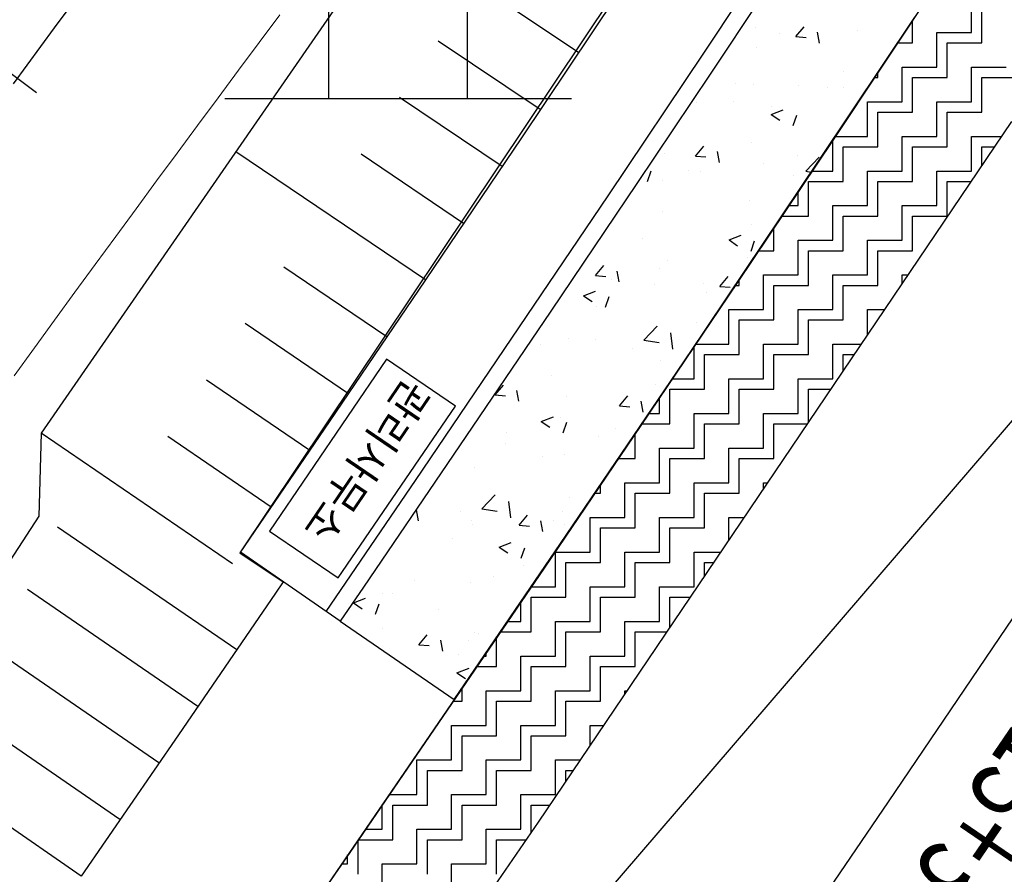
# Model space of a CAD drawing. Units: millimetres. Extents: x 197464 to 204533, y 496755 to 502633.
# Drawn here: x 197928 to 197957, y 498441 to 498466 of the extents above; entities that cross this region are included whole.
import ezdxf

# ---------------------------------------------------------------- set-up
doc = ezdxf.new("R2010")
doc.units = ezdxf.units.MM
doc.linetypes.add('CONTIN', pattern=[0])
doc.layers.add('3112', color=7, linetype='Continuous', true_color=0xffffff)
doc.layers.add('5211', color=7, linetype='Continuous', true_color=0xffffff)
doc.layers.add('적성-전곡-노선도', color=7, linetype='Continuous')
doc.styles.add('QQ', font='DotumChe.ttf')
doc.styles.add('RP2', font='ROMANS.shx', dxfattribs={"width": 0.91, "height": 4, "bigfont": 'ghs.shx'})

msp = doc.modelspace()

# ---------------------------------------------------------------- linework, layer by layer
at = {"layer": '3112', "color": 8}
msp.add_lwpolyline([(197921.060377, 498412.388936), (197966.210142, 498464.965728), (197998.079198, 498503.699018), (198024.949196, 498537.434468), (198072.864903, 498606.116529), (198112.485161, 498677.163648), (198131.519796, 498708.048747), (198145.633035, 498731.564967), (198155.991223, 498745.900372), (198169.494842, 498761.200735), (198188.613559, 498780.008479), (198227.104674, 498808.990853), (198258.692806, 498832.901698), (198267.882681, 498838.990891), (198295.890568, 498855.178905), (198311.598975, 498862.118057), (198316.116347, 498864.067266), (198322.954075, 498867.072726), (198327.445082, 498869.124228)], dxfattribs=at)
at = {"layer": '5211', "color": 0}
for points in [[(197937.159464, 498463.388825), (197937.159464, 498470.888825)], [(197941.159464, 498463.388825), (197941.159464, 498468.388825)], [(197934.159464, 498463.388825), (197944.159464, 498463.388825)]]:
    msp.add_lwpolyline(points, dxfattribs=at)
at = {"layer": '적성-전곡-노선도'}
for p, q in [((197956.609096, 498483.216913), (197934.592354, 498450.276116)), ((197959.329541, 498473.694395), (197953.58093, 498465.016716)), ((197959.329541, 498473.694395), (197953.58093, 498465.016716)), ((197951.87437, 498469.673378), (197948.15566, 498464.092571)), ((197951.87437, 498469.673378), (197948.15566, 498464.092571)), ((197950.715432, 498468.830605), (197947.964308, 498464.705025)), ((197950.715432, 498468.830605), (197947.964308, 498464.705025)), ((197930.421839, 498467.037309), (197929.231911, 498465.429805)), ((197945.470444, 498466.372555), (197942.713179, 498462.260083)), ((197945.470444, 498466.372555), (197942.713179, 498462.260083)), ((197954.46247, 498466.33867), (197951.705104, 498462.20373)), ((197954.46247, 498466.33867), (197951.705104, 498462.20373)), ((197955.7, 498465.3), (197955.7, 498466.3)), ((197955.7, 498465.3), (197955.7, 498466.3)), ((197956, 498465), (197956, 498466)), ((197956, 498465), (197956, 498466)), ((197951.300968, 498461.61189), (197954.065517, 498465.7434)), ((197951.300968, 498461.61189), (197954.065517, 498465.7434)), ((197954, 498465), (197954, 498465.649312)), ((197954, 498465), (197954, 498465.649312)), ((197929.231911, 498465.429805), (197928.045076, 498463.820016)), ((197949.481521, 498465.449956), (197949.481521, 498465.449956)), ((197949.481521, 498465.449956), (197949.481521, 498465.449956)), ((197950.633407, 498465.177794), (197950.874452, 498465.465061)), ((197950.633407, 498465.177794), (197950.874452, 498465.465061)), ((197952.412695, 498465.368434), (197952.412695, 498465.368434)), ((197952.412695, 498465.368434), (197952.412695, 498465.368434)), ((197950.153258, 498465.270746), (197950.153258, 498465.270746)), ((197950.153258, 498465.270746), (197950.153258, 498465.270746)), ((197950.633605, 498465.177815), (197950.932464, 498465.151669)), ((197950.633605, 498465.177815), (197950.932464, 498465.151669)), ((197951.319388, 498464.994487), (197951.261576, 498465.3079)), ((197951.319388, 498464.994487), (197951.261576, 498465.3079)), ((197954.7, 498465.3), (197955.7, 498465.3)), ((197954.7, 498464.3), (197954.7, 498465.3)), ((197954.7, 498465.3), (197955.7, 498465.3)), ((197954.7, 498464.3), (197954.7, 498465.3)), ((197953.58093, 498465.016716), (197948.278022, 498457.097516)), ((197953.58093, 498465.016716), (197948.278022, 498457.097516)), ((197949.496764, 498464.867909), (197949.496764, 498464.867909)), ((197949.496764, 498464.867909), (197949.496764, 498464.867909)), ((197953.569737, 498465), (197954, 498465)), ((197953.569737, 498465), (197954, 498465)), ((197955, 498465), (197956, 498465)), ((197955, 498464), (197955, 498465)), ((197955, 498465), (197956, 498465)), ((197955, 498464), (197955, 498465)), ((197947.964308, 498464.705025), (197945.202867, 498460.586324)), ((197947.964308, 498464.705025), (197945.202867, 498460.586324)), ((197928.723429, 498463.560791), (197927.595933, 498464.390702)), ((197953.7, 498464.3), (197954.7, 498464.3)), ((197953.7, 498463.3), (197953.7, 498464.3)), ((197953.7, 498464.3), (197954.7, 498464.3)), ((197953.7, 498463.3), (197953.7, 498464.3)), ((197955.7, 498464.3), (197956.7, 498464.3)), ((197955.7, 498463.3), (197955.7, 498464.3)), ((197955.7, 498464.3), (197956.7, 498464.3)), ((197955.7, 498463.3), (197955.7, 498464.3)), ((197948.15566, 498464.092571), (197946.044316, 498460.943493)), ((197948.15566, 498464.092571), (197946.044316, 498460.943493)), ((197952.017656, 498464.160368), (197952.017656, 498464.160368)), ((197952.017656, 498464.160368), (197952.017656, 498464.160368)), ((197952.90011, 498464), (197953, 498464)), ((197952.90011, 498464), (197953, 498464)), ((197953, 498464), (197953, 498464.149172)), ((197953, 498464), (197953, 498464.149172)), ((197954, 498464), (197955, 498464)), ((197954, 498463), (197954, 498464)), ((197954, 498464), (197955, 498464)), ((197954, 498463), (197954, 498464)), ((197956, 498464), (197957, 498464)), ((197956, 498463), (197956, 498464)), ((197956, 498464), (197957, 498464)), ((197956, 498463), (197956, 498464)), ((197948.885687, 498463.82394), (197948.885687, 498463.82394)), ((197948.885687, 498463.82394), (197948.885687, 498463.82394)), ((197949.420722, 498463.785486), (197949.420722, 498463.785486)), ((197949.420722, 498463.785486), (197949.420722, 498463.785486)), ((197950.69484, 498463.770075), (197950.69484, 498463.770075)), ((197950.69484, 498463.770075), (197950.69484, 498463.770075)), ((197951.554799, 498463.711166), (197951.554799, 498463.711166)), ((197951.554799, 498463.711166), (197951.554799, 498463.711166)), ((197951.995662, 498463.714413), (197951.995662, 498463.714413)), ((197951.995662, 498463.714413), (197951.995662, 498463.714413)), ((197947.778909, 498463.26955), (197947.778909, 498463.26955)), ((197947.778909, 498463.26955), (197947.778909, 498463.26955)), ((197948.83791, 498463.298687), (197948.83791, 498463.298687)), ((197948.83791, 498463.298687), (197948.83791, 498463.298687)), ((197949.939927, 498463.152316), (197949.939927, 498463.152316)), ((197949.939927, 498463.152316), (197949.939927, 498463.152316)), ((197952.7, 498463.3), (197953.7, 498463.3)), ((197952.7, 498462.3), (197952.7, 498463.3)), ((197952.7, 498463.3), (197953.7, 498463.3)), ((197952.7, 498462.3), (197952.7, 498463.3)), ((197954.7, 498463.3), (197955.7, 498463.3)), ((197954.7, 498462.3), (197954.7, 498463.3)), ((197954.7, 498463.3), (197955.7, 498463.3)), ((197954.7, 498462.3), (197954.7, 498463.3)), ((197949.920607, 498462.935232), (197950.2707, 498463.06962)), ((197949.920607, 498462.935232), (197950.2707, 498463.06962)), ((197949.920749, 498462.935091), (197950.16946, 498462.767333)), ((197949.920749, 498462.935091), (197950.16946, 498462.767333)), ((197950.557839, 498462.61164), (197950.659221, 498462.913785)), ((197950.557839, 498462.61164), (197950.659221, 498462.913785)), ((197953, 498463), (197954, 498463)), ((197953, 498462), (197953, 498463)), ((197953, 498463), (197954, 498463)), ((197953, 498462), (197953, 498463)), ((197955, 498463), (197956, 498463)), ((197955, 498462), (197955, 498463)), ((197955, 498463), (197956, 498463)), ((197955, 498462), (197955, 498463)), ((197943.21154, 498442.507917), (197956.864226, 498462.730574)), ((197943.21154, 498442.507917), (197956.864226, 498462.730574)), ((197942.713179, 498462.260083), (197939.945652, 498458.154522)), ((197942.713179, 498462.260083), (197939.945652, 498458.154522)), ((197951.761745, 498462.3), (197952.7, 498462.3)), ((197951.761745, 498462.3), (197952.7, 498462.3)), ((197953.7, 498462.3), (197954.7, 498462.3)), ((197953.7, 498461.3), (197953.7, 498462.3)), ((197953.7, 498462.3), (197954.7, 498462.3)), ((197953.7, 498461.3), (197953.7, 498462.3)), ((197955.7, 498462.3), (197956.573537, 498462.3)), ((197955.7, 498461.3), (197955.7, 498462.3)), ((197955.7, 498462.3), (197956.573537, 498462.3)), ((197955.7, 498461.3), (197955.7, 498462.3)), ((197947.740863, 498461.730594), (197947.981908, 498462.017861)), ((197947.740863, 498461.730594), (197947.981908, 498462.017861)), ((197951.705104, 498462.20373), (197948.937399, 498458.075685)), ((197951.705104, 498462.20373), (197948.937399, 498458.075685)), ((197949.359922, 498462.121017), (197949.359922, 498462.121017)), ((197949.359922, 498462.121017), (197949.359922, 498462.121017)), ((197951.7, 498461.3), (197951.7, 498462.207792)), ((197951.7, 498461.3), (197951.7, 498462.207792)), ((197952, 498462), (197953, 498462)), ((197952, 498461), (197952, 498462)), ((197952, 498462), (197953, 498462)), ((197952, 498461), (197952, 498462)), ((197954, 498462), (197955, 498462)), ((197954, 498461), (197954, 498462)), ((197954, 498462), (197955, 498462)), ((197954, 498461), (197954, 498462)), ((197956, 498462), (197956.371002, 498462)), ((197956, 498461.450464), (197956, 498462)), ((197956, 498462), (197956.371002, 498462)), ((197956, 498461.450464), (197956, 498462)), ((197946.83439, 498461.800924), (197946.83439, 498461.800924)), ((197946.83439, 498461.800924), (197946.83439, 498461.800924)), ((197947.741061, 498461.730615), (197948.03992, 498461.704469)), ((197947.741061, 498461.730615), (197948.03992, 498461.704469)), ((197948.426841, 498461.547289), (197948.369029, 498461.860702)), ((197948.426841, 498461.547289), (197948.369029, 498461.860702)), ((197950.680314, 498461.742354), (197950.680314, 498461.742354)), ((197950.680314, 498461.742354), (197950.680314, 498461.742354)), ((197950.916933, 498461.290778), (197951.306375, 498461.696661)), ((197950.916933, 498461.290778), (197951.306375, 498461.696661)), ((197947.540391, 498456.003257), (197951.300968, 498461.61189)), ((197947.540391, 498456.003257), (197951.300968, 498461.61189)), ((197949.688457, 498461.519772), (197949.688457, 498461.519772)), ((197949.688457, 498461.519772), (197949.688457, 498461.519772)), ((197946.356726, 498460.998987), (197946.458108, 498461.301133)), ((197946.356726, 498460.998987), (197946.458108, 498461.301133)), ((197947.522562, 498461.326629), (197947.522562, 498461.326629)), ((197947.522562, 498461.326629), (197947.522562, 498461.326629)), ((197947.890929, 498461.282396), (197947.890929, 498461.282396)), ((197947.890929, 498461.282396), (197947.890929, 498461.282396)), ((197950.560041, 498461.169622), (197950.560041, 498461.169622)), ((197950.560041, 498461.169622), (197950.560041, 498461.169622)), ((197950.9169, 498461.290812), (197951.069788, 498461.267101)), ((197950.9169, 498461.290812), (197951.069788, 498461.267101)), ((197951.092118, 498461.3), (197951.7, 498461.3)), ((197951.092118, 498461.3), (197951.7, 498461.3)), ((197952.7, 498461.3), (197953.7, 498461.3)), ((197952.7, 498460.3), (197952.7, 498461.3)), ((197952.7, 498461.3), (197953.7, 498461.3)), ((197952.7, 498460.3), (197952.7, 498461.3)), ((197954.7, 498461.3), (197955.7, 498461.3)), ((197954.7, 498460.3), (197954.7, 498461.3)), ((197954.7, 498461.3), (197955.7, 498461.3)), ((197954.7, 498460.3), (197954.7, 498461.3)), ((197946.044316, 498460.943493), (197943.563123, 498457.259277)), ((197946.044316, 498460.943493), (197943.563123, 498457.259277)), ((197946.772526, 498461.019247), (197946.772526, 498461.019247)), ((197946.772526, 498461.019247), (197946.772526, 498461.019247)), ((197951, 498461), (197952, 498461)), ((197951, 498460), (197951, 498461)), ((197951, 498461), (197952, 498461)), ((197951, 498460), (197951, 498461)), ((197953, 498461), (197954, 498461)), ((197953, 498460), (197953, 498461)), ((197953, 498461), (197954, 498461)), ((197953, 498460), (197953, 498461)), ((197955, 498461), (197955.695883, 498461)), ((197955, 498460), (197955, 498461)), ((197955, 498461), (197955.695883, 498461)), ((197955, 498460), (197955, 498461)), ((197945.202867, 498460.586324), (197942.431147, 498456.474543)), ((197945.202867, 498460.586324), (197942.431147, 498456.474543)), ((197950.7, 498460.3), (197950.7, 498460.714423)), ((197950.7, 498460.3), (197950.7, 498460.714423)), ((197949.299123, 498460.456548), (197949.299123, 498460.456548)), ((197949.299123, 498460.456548), (197949.299123, 498460.456548)), ((197950.422491, 498460.3), (197950.7, 498460.3)), ((197950.422491, 498460.3), (197950.7, 498460.3)), ((197951.7, 498460.3), (197952.7, 498460.3)), ((197951.7, 498459.3), (197951.7, 498460.3)), ((197951.7, 498460.3), (197952.7, 498460.3)), ((197951.7, 498459.3), (197951.7, 498460.3)), ((197953.7, 498460.3), (197954.7, 498460.3)), ((197953.7, 498459.3), (197953.7, 498460.3)), ((197953.7, 498460.3), (197954.7, 498460.3)), ((197953.7, 498459.3), (197953.7, 498460.3)), ((197946.77359, 498460.136455), (197946.77359, 498460.136455)), ((197946.77359, 498460.136455), (197946.77359, 498460.136455)), ((197950.221603, 498460), (197951, 498460)), ((197950.221603, 498460), (197951, 498460)), ((197952, 498460), (197953, 498460)), ((197952, 498459), (197952, 498460)), ((197952, 498460), (197953, 498460)), ((197952, 498459), (197952, 498460)), ((197954, 498460), (197955, 498460)), ((197954, 498459), (197954, 498460)), ((197954, 498460), (197955, 498460)), ((197954, 498459), (197954, 498460)), ((197949.364967, 498459.770296), (197949.364967, 498459.770296)), ((197949.364967, 498459.770296), (197949.364967, 498459.770296)), ((197948.70403, 498459.309482), (197949.054123, 498459.44387)), ((197948.70403, 498459.309482), (197949.054123, 498459.44387)), ((197950, 498459), (197950, 498459.669064)), ((197950, 498459), (197950, 498459.669064)), ((197946.207215, 498459.35457), (197946.207215, 498459.35457)), ((197946.207215, 498459.35457), (197946.207215, 498459.35457)), ((197948.704172, 498459.30934), (197948.952884, 498459.141583)), ((197948.704172, 498459.30934), (197948.952884, 498459.141583)), ((197949.34126, 498458.98589), (197949.442641, 498459.288036)), ((197949.34126, 498458.98589), (197949.442641, 498459.288036)), ((197950.7, 498459.3), (197951.7, 498459.3)), ((197950.7, 498458.3), (197950.7, 498459.3)), ((197950.7, 498459.3), (197951.7, 498459.3)), ((197950.7, 498458.3), (197950.7, 498459.3)), ((197952.7, 498459.3), (197953.7, 498459.3)), ((197952.7, 498458.3), (197952.7, 498459.3)), ((197952.7, 498459.3), (197953.7, 498459.3)), ((197952.7, 498458.3), (197952.7, 498459.3)), ((197949.551977, 498459), (197950, 498459)), ((197949.551977, 498459), (197950, 498459)), ((197951, 498459), (197952, 498459)), ((197951, 498458), (197951, 498459)), ((197951, 498459), (197952, 498459)), ((197951, 498458), (197951, 498459)), ((197953, 498459), (197954, 498459)), ((197953, 498458), (197953, 498459)), ((197953, 498459), (197954, 498459)), ((197953, 498458), (197953, 498459)), ((197944.848318, 498458.283394), (197945.089364, 498458.570661)), ((197944.848318, 498458.283394), (197945.089364, 498458.570661)), ((197946.917255, 498458.727419), (197946.917255, 498458.727419)), ((197946.917255, 498458.727419), (197946.917255, 498458.727419)), ((197949.238324, 498458.792079), (197949.238324, 498458.792079)), ((197949.238324, 498458.792079), (197949.238324, 498458.792079)), ((197944.848517, 498458.283415), (197945.147375, 498458.257269)), ((197944.848517, 498458.283415), (197945.147375, 498458.257269)), ((197945.534295, 498458.100091), (197945.476482, 498458.413505)), ((197945.534295, 498458.100091), (197945.476482, 498458.413505)), ((197946.712791, 498458.471986), (197946.712791, 498458.471986)), ((197946.712791, 498458.471986), (197946.712791, 498458.471986)), ((197948.434619, 498457.969633), (197948.675665, 498458.2569)), ((197948.434619, 498457.969633), (197948.675665, 498458.2569)), ((197949.7, 498458.3), (197950.7, 498458.3)), ((197949.7, 498457.3), (197949.7, 498458.3)), ((197949.7, 498458.3), (197950.7, 498458.3)), ((197949.7, 498457.3), (197949.7, 498458.3)), ((197951.7, 498458.3), (197952.7, 498458.3)), ((197951.7, 498457.3), (197951.7, 498458.3)), ((197951.7, 498458.3), (197952.7, 498458.3)), ((197951.7, 498457.3), (197951.7, 498458.3)), ((197953.7, 498458.3), (197953.873064, 498458.3)), ((197953.7, 498458.043654), (197953.7, 498458.3)), ((197953.7, 498458.3), (197953.873064, 498458.3)), ((197953.7, 498458.043654), (197953.7, 498458.3)), ((197939.945652, 498458.154522), (197937.16787, 498454.055907)), ((197939.945652, 498458.154522), (197937.16787, 498454.055907)), ((197944.145607, 498458.119933), (197944.145607, 498458.119933)), ((197944.145607, 498458.119933), (197944.145607, 498458.119933)), ((197945.302382, 498458.168569), (197945.302382, 498458.168569)), ((197945.302382, 498458.168569), (197945.302382, 498458.168569)), ((197948.937399, 498458.075685), (197946.15939, 498453.954575)), ((197948.937399, 498458.075685), (197946.15939, 498453.954575)), ((197946.56609, 498458.035928), (197946.56609, 498458.035928)), ((197946.56609, 498458.035928), (197946.56609, 498458.035928)), ((197947.971494, 498458.055795), (197947.971494, 498458.055795)), ((197947.971494, 498458.055795), (197947.971494, 498458.055795)), ((197948.88235, 498458), (197949, 498458)), ((197948.88235, 498458), (197949, 498458)), ((197949, 498458), (197949, 498458.175695)), ((197949, 498458), (197949, 498458.175695)), ((197950, 498458), (197951, 498458)), ((197950, 498457), (197950, 498458)), ((197950, 498458), (197951, 498458)), ((197950, 498457), (197950, 498458)), ((197952, 498458), (197953, 498458)), ((197952, 498457), (197952, 498458)), ((197952, 498458), (197953, 498458)), ((197952, 498457), (197952, 498458)), ((197944.502919, 498457.696826), (197944.853011, 498457.831214)), ((197944.502919, 498457.696826), (197944.853011, 498457.831214)), ((197944.50306, 498457.696685), (197944.751772, 498457.528927)), ((197944.50306, 498457.696685), (197944.751772, 498457.528927)), ((197948.049619, 498457.798237), (197948.049619, 498457.798237)), ((197948.049619, 498457.798237), (197948.049619, 498457.798237)), ((197948.434818, 498457.969655), (197948.733676, 498457.943508)), ((197948.434818, 498457.969655), (197948.733676, 498457.943508)), ((197945.140147, 498457.373238), (197945.241528, 498457.675384)), ((197945.140147, 498457.373238), (197945.241528, 498457.675384)), ((197943.563123, 498457.259277), (197940.746946, 498453.098286)), ((197943.563123, 498457.259277), (197940.746946, 498453.098286)), ((197944.891867, 498457.382511), (197944.891867, 498457.382511)), ((197944.891867, 498457.382511), (197944.891867, 498457.382511)), ((197948.7, 498457.3), (197949.7, 498457.3)), ((197948.7, 498456.3), (197948.7, 498457.3)), ((197948.7, 498457.3), (197949.7, 498457.3)), ((197948.7, 498456.3), (197948.7, 498457.3)), ((197950.7, 498457.3), (197951.7, 498457.3)), ((197950.7, 498456.3), (197950.7, 498457.3)), ((197950.7, 498457.3), (197951.7, 498457.3)), ((197950.7, 498456.3), (197950.7, 498457.3)), ((197952.7, 498457.3), (197953.197946, 498457.3)), ((197952.7, 498456.562432), (197952.7, 498457.3)), ((197952.7, 498457.3), (197953.197946, 498457.3)), ((197952.7, 498456.562432), (197952.7, 498457.3)), ((197948.278022, 498457.097516), (197942.536179, 498448.615139)), ((197948.278022, 498457.097516), (197942.536179, 498448.615139)), ((197947.764165, 498456.938094), (197947.764165, 498456.938094)), ((197947.764165, 498456.938094), (197947.764165, 498456.938094)), ((197949, 498457), (197950, 498457)), ((197949, 498456), (197949, 498457)), ((197949, 498457), (197950, 498457)), ((197949, 498456), (197949, 498457)), ((197951, 498457), (197952, 498457)), ((197951, 498456), (197951, 498457)), ((197951, 498457), (197952, 498457)), ((197951, 498456), (197951, 498457)), ((197946.243623, 498456.420185), (197946.633066, 498456.826068)), ((197946.243623, 498456.420185), (197946.633066, 498456.826068)), ((197946.651992, 498456.807516), (197946.651992, 498456.807516)), ((197946.651992, 498456.807516), (197946.651992, 498456.807516)), ((197947.081892, 498456.158545), (197947.026651, 498456.633394)), ((197947.081892, 498456.158545), (197947.026651, 498456.633394)), ((197942.431147, 498456.474543), (197939.649156, 498452.369719)), ((197942.431147, 498456.474543), (197939.649156, 498452.369719)), ((197943.253385, 498456.298649), (197943.253385, 498456.298649)), ((197943.253385, 498456.298649), (197943.253385, 498456.298649)), ((197944.084808, 498456.455463), (197944.084808, 498456.455463)), ((197944.084808, 498456.455463), (197944.084808, 498456.455463)), ((197944.848234, 498456.437569), (197944.848234, 498456.437569)), ((197944.848234, 498456.437569), (197944.848234, 498456.437569)), ((197946.243591, 498456.420219), (197946.688274, 498456.351253)), ((197946.243591, 498456.420219), (197946.688274, 498456.351253)), ((197947.738172, 498456.3), (197948.7, 498456.3)), ((197947.738172, 498456.3), (197948.7, 498456.3)), ((197949.7, 498456.3), (197950.7, 498456.3)), ((197949.7, 498455.3), (197949.7, 498456.3)), ((197949.7, 498456.3), (197950.7, 498456.3)), ((197949.7, 498455.3), (197949.7, 498456.3)), ((197951.7, 498456.3), (197952.522827, 498456.3)), ((197951.7, 498455.3), (197951.7, 498456.3)), ((197951.7, 498456.3), (197952.522827, 498456.3)), ((197951.7, 498455.3), (197951.7, 498456.3)), ((197943.845656, 498450.549618), (197947.540391, 498456.003257)), ((197943.845656, 498450.549618), (197947.540391, 498456.003257)), ((197945.922497, 498456.185875), (197945.922497, 498456.185875)), ((197945.922497, 498456.185875), (197945.922497, 498456.185875)), ((197947.7, 498455.3), (197947.7, 498456.243608)), ((197947.7, 498455.3), (197947.7, 498456.243608)), ((197948, 498456), (197949, 498456)), ((197948, 498455), (197948, 498456)), ((197948, 498456), (197949, 498456)), ((197948, 498455), (197948, 498456)), ((197950, 498456), (197951, 498456)), ((197950, 498455), (197950, 498456)), ((197950, 498456), (197951, 498456)), ((197950, 498455), (197950, 498456)), ((197952, 498456), (197952.320292, 498456)), ((197952, 498455.525576), (197952, 498456)), ((197952, 498456), (197952.320292, 498456)), ((197952, 498455.525576), (197952, 498456)), ((197938.82437, 498455.865401), (197935.445795, 498450.907051)), ((197938.82437, 498455.865401), (197935.445795, 498450.907051)), ((197940.80771, 498454.513971), (197938.82437, 498455.865401)), ((197940.80771, 498454.513971), (197938.82437, 498455.865401)), ((197946.734271, 498455.826179), (197946.734271, 498455.826179)), ((197946.734271, 498455.826179), (197946.734271, 498455.826179)), ((197943.576519, 498455.410453), (197943.576519, 498455.410453)), ((197943.576519, 498455.410453), (197943.576519, 498455.410453)), ((197946.591193, 498455.143047), (197946.591193, 498455.143047)), ((197946.591193, 498455.143047), (197946.591193, 498455.143047)), ((197947.061258, 498455.3), (197947.7, 498455.3)), ((197947.061258, 498455.3), (197947.7, 498455.3)), ((197948.7, 498455.3), (197949.7, 498455.3)), ((197948.7, 498454.3), (197948.7, 498455.3)), ((197948.7, 498455.3), (197949.7, 498455.3)), ((197948.7, 498454.3), (197948.7, 498455.3)), ((197950.7, 498455.3), (197951.7, 498455.3)), ((197950.7, 498454.3), (197950.7, 498455.3)), ((197950.7, 498455.3), (197951.7, 498455.3)), ((197950.7, 498454.3), (197950.7, 498455.3)), ((197941.955774, 498454.836194), (197942.19682, 498455.123461)), ((197941.955774, 498454.836194), (197942.19682, 498455.123461)), ((197942.641748, 498454.652893), (197942.583935, 498454.966307)), ((197942.641748, 498454.652893), (197942.583935, 498454.966307)), ((197947, 498455), (197948, 498455)), ((197947, 498454), (197947, 498455)), ((197947, 498455), (197948, 498455)), ((197947, 498454), (197947, 498455)), ((197949, 498455), (197950, 498455)), ((197949, 498454), (197949, 498455)), ((197949, 498455), (197950, 498455)), ((197949, 498454), (197949, 498455)), ((197951, 498455), (197951.645174, 498455)), ((197951, 498454.044355), (197951, 498455)), ((197951, 498455), (197951.645174, 498455)), ((197951, 498454.044355), (197951, 498455)), ((197941.955973, 498454.836215), (197942.254831, 498454.810069)), ((197941.955973, 498454.836215), (197942.254831, 498454.810069)), ((197944.024009, 498454.790994), (197944.024009, 498454.790994)), ((197944.024009, 498454.790994), (197944.024009, 498454.790994)), ((197945.542075, 498454.522433), (197945.783121, 498454.8097)), ((197945.542075, 498454.522433), (197945.783121, 498454.8097)), ((197946.228048, 498454.33913), (197946.170235, 498454.652543)), ((197946.228048, 498454.33913), (197946.170235, 498454.652543)), ((197946.7, 498454.3), (197946.7, 498454.766317)), ((197946.7, 498454.3), (197946.7, 498454.766317)), ((197937.429135, 498449.555621), (197940.80771, 498454.513971)), ((197937.429135, 498449.555621), (197940.80771, 498454.513971)), ((197945.542274, 498454.522455), (197945.841132, 498454.496308)), ((197945.542274, 498454.522455), (197945.841132, 498454.496308)), ((197946.384344, 498454.3), (197946.7, 498454.3)), ((197946.384344, 498454.3), (197946.7, 498454.3)), ((197947.7, 498454.3), (197948.7, 498454.3)), ((197947.7, 498453.3), (197947.7, 498454.3)), ((197947.7, 498454.3), (197948.7, 498454.3)), ((197947.7, 498453.3), (197947.7, 498454.3)), ((197949.7, 498454.3), (197950.7, 498454.3)), ((197949.7, 498453.3), (197949.7, 498454.3)), ((197949.7, 498454.3), (197950.7, 498454.3)), ((197949.7, 498453.3), (197949.7, 498454.3)), ((197937.16787, 498454.055907), (197934.592354, 498450.276116)), ((197937.16787, 498454.055907), (197934.592354, 498450.276116)), ((197943.286342, 498454.071076), (197943.636435, 498454.205464)), ((197943.286342, 498454.071076), (197943.636435, 498454.205464)), ((197943.286484, 498454.070934), (197943.535195, 498453.903177)), ((197943.286484, 498454.070934), (197943.535195, 498453.903177)), ((197943.841852, 498454.187265), (197943.841852, 498454.187265)), ((197943.841852, 498454.187265), (197943.841852, 498454.187265)), ((197943.923567, 498453.747489), (197944.024949, 498454.049634)), ((197943.923567, 498453.747489), (197944.024949, 498454.049634)), ((197946.181269, 498454), (197947, 498454)), ((197946.181269, 498454), (197947, 498454)), ((197948, 498454), (197949, 498454)), ((197948, 498453), (197948, 498454)), ((197948, 498454), (197949, 498454)), ((197948, 498453), (197948, 498454)), ((197950, 498454), (197950.970055, 498454)), ((197950, 498453), (197950, 498454)), ((197950, 498454), (197950.970055, 498454)), ((197950, 498453), (197950, 498454)), ((197928.861826, 498453.734257), (197928.79403, 498451.333824)), ((197942.279711, 498453.743673), (197942.279711, 498453.743673)), ((197942.279711, 498453.743673), (197942.279711, 498453.743673)), ((197946.15939, 498453.954575), (197943.371085, 498449.840435)), ((197946.15939, 498453.954575), (197943.371085, 498449.840435)), ((197945.418924, 498453.85412), (197945.418924, 498453.85412)), ((197945.418924, 498453.85412), (197945.418924, 498453.85412)), ((197946, 498453), (197946, 498453.732212)), ((197946, 498453), (197946, 498453.732212)), ((197942.261172, 498453.438394), (197942.261172, 498453.438394)), ((197942.261172, 498453.438394), (197942.261172, 498453.438394)), ((197944.948823, 498453.630898), (197944.948823, 498453.630898)), ((197944.948823, 498453.630898), (197944.948823, 498453.630898)), ((197946.7, 498453.3), (197947.7, 498453.3)), ((197946.7, 498452.3), (197946.7, 498453.3)), ((197946.7, 498453.3), (197947.7, 498453.3)), ((197946.7, 498452.3), (197946.7, 498453.3)), ((197948.7, 498453.3), (197949.7, 498453.3)), ((197948.7, 498452.3), (197948.7, 498453.3)), ((197948.7, 498453.3), (197949.7, 498453.3)), ((197948.7, 498452.3), (197948.7, 498453.3)), ((197940.746946, 498453.098286), (197938.15624, 498449.290788)), ((197940.746946, 498453.098286), (197938.15624, 498449.290788)), ((197943.33395, 498453.072048), (197943.33395, 498453.072048)), ((197943.33395, 498453.072048), (197943.33395, 498453.072048)), ((197943.96321, 498453.126525), (197943.96321, 498453.126525)), ((197943.96321, 498453.126525), (197943.96321, 498453.126525)), ((197945.504355, 498453), (197946, 498453)), ((197945.504355, 498453), (197946, 498453)), ((197947, 498453), (197948, 498453)), ((197947, 498452), (197947, 498453)), ((197947, 498453), (197948, 498453)), ((197947, 498452), (197947, 498453)), ((197949, 498453), (197950, 498453)), ((197949, 498452), (197949, 498453)), ((197949, 498453), (197950, 498453)), ((197949, 498452), (197949, 498453)), ((197941.366275, 498452.751643), (197941.366275, 498452.751643)), ((197941.366275, 498452.751643), (197941.366275, 498452.751643)), ((197939.649156, 498452.369719), (197937.071529, 498448.586829)), ((197939.649156, 498452.369719), (197937.071529, 498448.586829)), ((197945.7, 498452.3), (197946.7, 498452.3)), ((197945.7, 498451.3), (197945.7, 498452.3)), ((197945.7, 498452.3), (197946.7, 498452.3)), ((197945.7, 498451.3), (197945.7, 498452.3)), ((197947.7, 498452.3), (197948.7, 498452.3)), ((197947.7, 498451.3), (197947.7, 498452.3)), ((197947.7, 498452.3), (197948.7, 498452.3)), ((197947.7, 498451.3), (197947.7, 498452.3)), ((197949.7, 498452.3), (197949.822354, 498452.3)), ((197949.7, 498452.118766), (197949.7, 498452.3)), ((197949.7, 498452.3), (197949.822354, 498452.3)), ((197949.7, 498452.118766), (197949.7, 498452.3)), ((197945, 498452), (197945, 498452.254921)), ((197945, 498452), (197945, 498452.254921)), ((197941.570314, 498451.549592), (197941.959756, 498451.955475)), ((197941.570314, 498451.549592), (197941.959756, 498451.955475)), ((197942.408579, 498451.287956), (197942.353338, 498451.762805)), ((197942.408579, 498451.287956), (197942.353338, 498451.762805)), ((197944.103576, 498451.882062), (197944.103576, 498451.882062)), ((197944.103576, 498451.882062), (197944.103576, 498451.882062)), ((197944.82744, 498452), (197945, 498452)), ((197944.82744, 498452), (197945, 498452)), ((197946, 498452), (197947, 498452)), ((197946, 498451), (197946, 498452)), ((197946, 498452), (197947, 498452)), ((197946, 498451), (197946, 498452)), ((197948, 498452), (197949, 498452)), ((197948, 498451), (197948, 498452)), ((197948, 498452), (197949, 498452)), ((197948, 498451), (197948, 498452)), ((197939.749201, 498451.205696), (197939.691388, 498451.519109)), ((197939.749201, 498451.205696), (197939.691388, 498451.519109)), ((197940.945824, 498451.466336), (197940.945824, 498451.466336)), ((197940.945824, 498451.466336), (197940.945824, 498451.466336)), ((197941.570281, 498451.549626), (197942.014965, 498451.48066)), ((197941.570281, 498451.549626), (197942.014965, 498451.48066)), ((197943.90241, 498451.462056), (197943.90241, 498451.462056)), ((197943.90241, 498451.462056), (197943.90241, 498451.462056)), ((197928.79403, 498451.333824), (197918.985751, 498436.36401)), ((197941.284953, 498451.202128), (197941.284953, 498451.202128)), ((197941.284953, 498451.202128), (197941.284953, 498451.202128)), ((197942.649531, 498451.075233), (197942.890576, 498451.3625)), ((197942.649531, 498451.075233), (197942.890576, 498451.3625)), ((197943.335501, 498450.891932), (197943.277689, 498451.205346)), ((197943.335501, 498450.891932), (197943.277689, 498451.205346)), ((197943.635415, 498451.203946), (197943.635415, 498451.203946)), ((197943.635415, 498451.203946), (197943.635415, 498451.203946)), ((197944.7, 498451.3), (197945.7, 498451.3)), ((197944.7, 498450.3), (197944.7, 498451.3)), ((197944.7, 498451.3), (197945.7, 498451.3)), ((197944.7, 498450.3), (197944.7, 498451.3)), ((197946.7, 498451.3), (197947.7, 498451.3)), ((197946.7, 498450.3), (197946.7, 498451.3)), ((197946.7, 498451.3), (197947.7, 498451.3)), ((197946.7, 498450.3), (197946.7, 498451.3)), ((197948.7, 498451.3), (197949.147236, 498451.3)), ((197948.7, 498450.637544), (197948.7, 498451.3)), ((197948.7, 498451.3), (197949.147236, 498451.3)), ((197948.7, 498450.637544), (197948.7, 498451.3)), ((197935.445795, 498450.907051), (197937.429135, 498449.555621)), ((197935.445795, 498450.907051), (197937.429135, 498449.555621)), ((197941.305476, 498451.087174), (197941.305476, 498451.087174)), ((197941.305476, 498451.087174), (197941.305476, 498451.087174)), ((197942.649729, 498451.075255), (197942.948588, 498451.049108)), ((197942.649729, 498451.075255), (197942.948588, 498451.049108)), ((197943.954065, 498451.089354), (197943.954065, 498451.089354)), ((197943.954065, 498451.089354), (197943.954065, 498451.089354)), ((197945, 498451), (197946, 498451)), ((197945, 498450), (197945, 498451)), ((197945, 498451), (197946, 498451)), ((197945, 498450), (197945, 498451)), ((197947, 498451), (197948, 498451)), ((197947, 498450), (197947, 498451)), ((197947, 498451), (197948, 498451)), ((197947, 498450), (197947, 498451)), ((197940.719484, 498450.703421), (197940.719484, 498450.703421)), ((197940.719484, 498450.703421), (197940.719484, 498450.703421)), ((197940.774722, 498446.045408), (197943.845656, 498450.549618)), ((197940.774722, 498446.045408), (197943.845656, 498450.549618)), ((197942.069765, 498450.445326), (197942.419858, 498450.579714)), ((197942.069765, 498450.445326), (197942.419858, 498450.579714)), ((197942.069907, 498450.445184), (197942.318618, 498450.277426)), ((197942.069907, 498450.445184), (197942.318618, 498450.277426)), ((197942.706988, 498450.121739), (197942.808369, 498450.423885)), ((197942.706988, 498450.121739), (197942.808369, 498450.423885)), ((197934.592354, 498450.276116), (197935.83849, 498449.441082)), ((197937.482543, 498448.302078), (197934.60545, 498450.295335)), ((197937.482543, 498448.302078), (197934.60545, 498450.295335)), ((197943.7, 498450.3), (197944.7, 498450.3)), ((197943.7, 498449.3), (197943.7, 498450.3)), ((197943.7, 498450.3), (197944.7, 498450.3)), ((197943.7, 498449.3), (197943.7, 498450.3)), ((197945.7, 498450.3), (197946.7, 498450.3)), ((197945.7, 498449.3), (197945.7, 498450.3)), ((197945.7, 498450.3), (197946.7, 498450.3)), ((197945.7, 498449.3), (197945.7, 498450.3)), ((197947.7, 498450.3), (197948.472118, 498450.3)), ((197947.7, 498449.3), (197947.7, 498450.3)), ((197947.7, 498450.3), (197948.472118, 498450.3)), ((197947.7, 498449.3), (197947.7, 498450.3)), ((197943.371085, 498449.840435), (197940.572499, 498445.733269)), ((197943.371085, 498449.840435), (197940.572499, 498445.733269)), ((197942.788228, 498449.910003), (197942.788228, 498449.910003)), ((197942.788228, 498449.910003), (197942.788228, 498449.910003)), ((197944, 498450), (197945, 498450)), ((197944, 498449), (197944, 498450)), ((197944, 498450), (197945, 498450)), ((197944, 498449), (197944, 498450)), ((197946, 498450), (197947, 498450)), ((197946, 498449), (197946, 498450)), ((197946, 498450), (197947, 498450)), ((197946, 498449), (197946, 498450)), ((197948, 498450), (197948.269582, 498450)), ((197948, 498449.600689), (197948, 498450)), ((197948, 498450), (197948.269582, 498450)), ((197948, 498449.600689), (197948, 498450)), ((197939.630476, 498449.494277), (197939.630476, 498449.494277)), ((197939.630476, 498449.494277), (197939.630476, 498449.494277)), ((197941.91756, 498449.605587), (197941.91756, 498449.605587)), ((197941.91756, 498449.605587), (197941.91756, 498449.605587)), ((197935.83849, 498449.441082), (197935.618374, 498449.118043)), ((197938.15624, 498449.290788), (197937.482543, 498448.302078)), ((197938.15624, 498449.290788), (197937.482543, 498448.302078)), ((197941.244677, 498449.422705), (197941.244677, 498449.422705)), ((197941.244677, 498449.422705), (197941.244677, 498449.422705)), ((197942.999772, 498449.3), (197943.7, 498449.3)), ((197942.999772, 498449.3), (197943.7, 498449.3)), ((197944.7, 498449.3), (197945.7, 498449.3)), ((197944.7, 498448.3), (197944.7, 498449.3)), ((197944.7, 498449.3), (197945.7, 498449.3)), ((197944.7, 498448.3), (197944.7, 498449.3)), ((197946.7, 498449.3), (197947.7, 498449.3)), ((197946.7, 498448.3), (197946.7, 498449.3)), ((197946.7, 498449.3), (197947.7, 498449.3)), ((197946.7, 498448.3), (197946.7, 498449.3)), ((197935.618374, 498449.118043), (197932.818003, 498445.030263)), ((197937.868653, 498448.83267), (197938.218746, 498448.967058)), ((197937.868653, 498448.83267), (197938.218746, 498448.967058)), ((197938.719144, 498449.102612), (197938.719144, 498449.102612)), ((197938.719144, 498449.102612), (197938.719144, 498449.102612)), ((197939.001629, 498449.105062), (197939.001629, 498449.105062)), ((197939.001629, 498449.105062), (197939.001629, 498449.105062)), ((197943, 498449), (197944, 498449)), ((197943, 498448), (197943, 498449)), ((197943, 498449), (197944, 498449)), ((197943, 498448), (197943, 498449)), ((197945, 498449), (197946, 498449)), ((197945, 498448), (197945, 498449)), ((197945, 498449), (197946, 498449)), ((197945, 498448), (197945, 498449)), ((197947, 498449), (197947.594464, 498449)), ((197947, 498448.119467), (197947, 498449)), ((197947, 498449), (197947.594464, 498449)), ((197947, 498448.119467), (197947, 498449)), ((197942.536179, 498448.615139), (197934.944565, 498437.539987)), ((197942.536179, 498448.615139), (197934.944565, 498437.539987)), ((197937.868795, 498448.832528), (197938.117506, 498448.664771)), ((197937.868795, 498448.832528), (197938.117506, 498448.664771)), ((197938.505875, 498448.509087), (197938.607256, 498448.811233)), ((197938.505875, 498448.509087), (197938.607256, 498448.811233)), ((197940.311279, 498448.647152), (197940.311279, 498448.647152)), ((197940.311279, 498448.647152), (197940.311279, 498448.647152)), ((197942.7, 498448.3), (197942.7, 498448.85715)), ((197942.7, 498448.3), (197942.7, 498448.85715)), ((197937.482543, 498448.302078), (197940.774722, 498446.045408)), ((197937.482543, 498448.302078), (197940.774722, 498446.045408)), ((197937.482543, 498448.302078), (197940.774722, 498446.045408)), ((197937.482543, 498448.302078), (197940.774722, 498446.045408)), ((197938.696406, 498448.088302), (197938.696406, 498448.088302)), ((197938.696406, 498448.088302), (197938.696406, 498448.088302)), ((197942.320163, 498448.3), (197942.7, 498448.3)), ((197942.320163, 498448.3), (197942.7, 498448.3)), ((197943.7, 498448.3), (197944.7, 498448.3)), ((197943.7, 498447.3), (197943.7, 498448.3)), ((197943.7, 498448.3), (197944.7, 498448.3)), ((197943.7, 498447.3), (197943.7, 498448.3)), ((197945.7, 498448.3), (197946.7, 498448.3)), ((197945.7, 498447.3), (197945.7, 498448.3)), ((197945.7, 498448.3), (197946.7, 498448.3)), ((197945.7, 498447.3), (197945.7, 498448.3)), ((197939.756987, 498447.628033), (197939.998032, 498447.9153)), ((197939.756987, 498447.628033), (197939.998032, 498447.9153)), ((197940.442954, 498447.444735), (197940.385142, 498447.758148)), ((197940.442954, 498447.444735), (197940.385142, 498447.758148)), ((197941.183877, 498447.758236), (197941.183877, 498447.758236)), ((197941.183877, 498447.758236), (197941.183877, 498447.758236)), ((197941.365518, 498447.975527), (197941.365518, 498447.975527)), ((197941.365518, 498447.975527), (197941.365518, 498447.975527)), ((197941.472881, 498447.937945), (197941.472881, 498447.937945)), ((197941.472881, 498447.937945), (197941.472881, 498447.937945)), ((197942, 498447), (197942, 498447.832925)), ((197942, 498447), (197942, 498447.832925)), ((197942.114524, 498448), (197943, 498448)), ((197942.114524, 498448), (197943, 498448)), ((197944, 498448), (197945, 498448)), ((197944, 498447), (197944, 498448)), ((197944, 498448), (197945, 498448)), ((197944, 498447), (197944, 498448)), ((197946, 498448), (197946.919346, 498448)), ((197946, 498447), (197946, 498448)), ((197946, 498448), (197946.919346, 498448)), ((197946, 498447), (197946, 498448)), ((197939.757185, 498447.628055), (197940.056044, 498447.601908)), ((197939.757185, 498447.628055), (197940.056044, 498447.601908)), ((197940.911178, 498447.355284), (197940.911178, 498447.355284)), ((197940.911178, 498447.355284), (197940.911178, 498447.355284)), ((197941.634699, 498447.3), (197941.7, 498447.3)), ((197941.634699, 498447.3), (197941.7, 498447.3)), ((197941.7, 498447.3), (197941.7, 498447.395265)), ((197941.7, 498447.3), (197941.7, 498447.395265)), ((197942.7, 498447.3), (197943.7, 498447.3)), ((197942.7, 498446.3), (197942.7, 498447.3)), ((197942.7, 498447.3), (197943.7, 498447.3)), ((197942.7, 498446.3), (197942.7, 498447.3)), ((197944.7, 498447.3), (197945.7, 498447.3)), ((197944.7, 498446.3), (197944.7, 498447.3)), ((197944.7, 498447.3), (197945.7, 498447.3)), ((197944.7, 498446.3), (197944.7, 498447.3)), ((197940.853189, 498446.819576), (197941.203281, 498446.953964)), ((197940.853189, 498446.819576), (197941.203281, 498446.953964)), ((197941.42906, 498447), (197942, 498447)), ((197941.42906, 498447), (197942, 498447)), ((197943, 498447), (197944, 498447)), ((197943, 498446), (197943, 498447)), ((197943, 498447), (197944, 498447)), ((197943, 498446), (197943, 498447)), ((197945, 498447), (197946, 498447)), ((197945, 498446), (197945, 498447)), ((197945, 498447), (197946, 498447)), ((197945, 498446), (197945, 498447)), ((197940.85333, 498446.819434), (197941.102042, 498446.651676)), ((197940.85333, 498446.819434), (197941.102042, 498446.651676)), ((197941, 498446), (197941, 498446.374058)), ((197941, 498446), (197941, 498446.374058)), ((197941.7, 498446.3), (197942.7, 498446.3)), ((197941.7, 498445.3), (197941.7, 498446.3)), ((197941.7, 498446.3), (197942.7, 498446.3)), ((197941.7, 498445.3), (197941.7, 498446.3)), ((197943.7, 498446.3), (197944.7, 498446.3)), ((197943.7, 498445.3), (197943.7, 498446.3)), ((197943.7, 498446.3), (197944.7, 498446.3)), ((197943.7, 498445.3), (197943.7, 498446.3)), ((197945.7, 498446.3), (197945.771645, 498446.3)), ((197945.7, 498446.193878), (197945.7, 498446.3)), ((197945.7, 498446.3), (197945.771645, 498446.3)), ((197945.7, 498446.193878), (197945.7, 498446.3)), ((197940.743597, 498446), (197941, 498446)), ((197940.743597, 498446), (197941, 498446)), ((197942, 498446), (197943, 498446)), ((197942, 498445), (197942, 498446)), ((197942, 498446), (197943, 498446)), ((197942, 498445), (197942, 498446)), ((197944, 498446), (197945, 498446)), ((197944, 498445), (197944, 498446)), ((197944, 498446), (197945, 498446)), ((197944, 498445), (197944, 498446)), ((197940.572499, 498445.733269), (197937.763652, 498441.633115)), ((197940.572499, 498445.733269), (197937.763652, 498441.633115)), ((197940.7, 498445.3), (197941.7, 498445.3)), ((197940.7, 498444.3), (197940.7, 498445.3)), ((197940.7, 498445.3), (197941.7, 498445.3)), ((197940.7, 498444.3), (197940.7, 498445.3)), ((197942.7, 498445.3), (197943.7, 498445.3)), ((197942.7, 498444.3), (197942.7, 498445.3)), ((197942.7, 498445.3), (197943.7, 498445.3)), ((197942.7, 498444.3), (197942.7, 498445.3)), ((197944.7, 498445.3), (197945.096526, 498445.3)), ((197944.7, 498444.712657), (197944.7, 498445.3)), ((197944.7, 498445.3), (197945.096526, 498445.3)), ((197944.7, 498444.712657), (197944.7, 498445.3)), ((197932.818003, 498445.030263), (197930.007422, 498440.949485)), ((197941, 498445), (197942, 498445)), ((197941, 498444), (197941, 498445)), ((197941, 498445), (197942, 498445)), ((197941, 498444), (197941, 498445)), ((197943, 498445), (197944, 498445)), ((197943, 498444), (197943, 498445)), ((197943, 498445), (197944, 498445)), ((197943, 498444), (197943, 498445)), ((197939.7, 498444.3), (197940.7, 498444.3)), ((197939.7, 498443.3), (197939.7, 498444.3)), ((197939.7, 498444.3), (197940.7, 498444.3)), ((197939.7, 498443.3), (197939.7, 498444.3)), ((197941.7, 498444.3), (197942.7, 498444.3)), ((197941.7, 498443.3), (197941.7, 498444.3)), ((197941.7, 498444.3), (197942.7, 498444.3)), ((197941.7, 498443.3), (197941.7, 498444.3)), ((197943.7, 498444.3), (197944.421408, 498444.3)), ((197943.7, 498443.3), (197943.7, 498444.3)), ((197943.7, 498444.3), (197944.421408, 498444.3)), ((197943.7, 498443.3), (197943.7, 498444.3)), ((197940, 498444), (197941, 498444)), ((197940, 498443), (197940, 498444)), ((197940, 498444), (197941, 498444)), ((197940, 498443), (197940, 498444)), ((197942, 498444), (197943, 498444)), ((197942, 498443), (197942, 498444)), ((197942, 498444), (197943, 498444)), ((197942, 498443), (197942, 498444)), ((197944, 498444), (197944.218872, 498444)), ((197944, 498443.675801), (197944, 498444)), ((197944, 498444), (197944.218872, 498444)), ((197944, 498443.675801), (197944, 498444)), ((197938.892845, 498443.3), (197939.7, 498443.3)), ((197938.892845, 498443.3), (197939.7, 498443.3)), ((197940.7, 498443.3), (197941.7, 498443.3)), ((197940.7, 498442.3), (197940.7, 498443.3)), ((197940.7, 498443.3), (197941.7, 498443.3)), ((197940.7, 498442.3), (197940.7, 498443.3)), ((197942.7, 498443.3), (197943.7, 498443.3)), ((197942.7, 498442.3), (197942.7, 498443.3)), ((197942.7, 498443.3), (197943.7, 498443.3)), ((197942.7, 498442.3), (197942.7, 498443.3)), ((197938.7, 498442.3), (197938.7, 498443.018665)), ((197938.7, 498442.3), (197938.7, 498443.018665)), ((197939, 498443), (197940, 498443)), ((197939, 498442), (197939, 498443)), ((197939, 498443), (197940, 498443)), ((197939, 498442), (197939, 498443)), ((197941, 498443), (197942, 498443)), ((197941, 498442), (197941, 498443)), ((197941, 498443), (197942, 498443)), ((197941, 498442), (197941, 498443)), ((197943, 498443), (197943.543754, 498443)), ((197943, 498442.20058), (197943, 498443)), ((197943, 498443), (197943.543754, 498443)), ((197943, 498442.20058), (197943, 498443)), ((197936.83194, 498433.239267), (197943.21154, 498442.507917)), ((197936.83194, 498433.239267), (197943.21154, 498442.507917)), ((197938.207381, 498442.3), (197938.7, 498442.3)), ((197938.207381, 498442.3), (197938.7, 498442.3)), ((197939.7, 498442.3), (197940.7, 498442.3)), ((197939.7, 498441.3), (197939.7, 498442.3)), ((197939.7, 498442.3), (197940.7, 498442.3)), ((197939.7, 498441.3), (197939.7, 498442.3)), ((197941.7, 498442.3), (197942.7, 498442.3)), ((197941.7, 498441.3), (197941.7, 498442.3)), ((197941.7, 498442.3), (197942.7, 498442.3)), ((197941.7, 498441.3), (197941.7, 498442.3)), ((197938, 498441), (197938, 498441.997459)), ((197938, 498441), (197938, 498441.997459)), ((197938.001742, 498442), (197939, 498442)), ((197938.001742, 498442), (197939, 498442)), ((197940, 498442), (197941, 498442)), ((197940, 498441), (197940, 498442)), ((197940, 498442), (197941, 498442)), ((197940, 498441), (197940, 498442)), ((197942, 498442), (197942.861941, 498442)), ((197942, 498441), (197942, 498442)), ((197942, 498442), (197942.861941, 498442)), ((197942, 498441), (197942, 498442)), ((197937.763652, 498441.633115), (197934.944565, 498437.539987)), ((197937.763652, 498441.633115), (197934.944565, 498437.539987)), ((197937.7, 498441.3), (197937.7, 498441.559799)), ((197937.7, 498441.3), (197937.7, 498441.559799)), ((197937.521917, 498441.3), (197937.7, 498441.3)), ((197937.521917, 498441.3), (197937.7, 498441.3)), ((197938.7, 498441.3), (197939.7, 498441.3)), ((197938.7, 498440.3), (197938.7, 498441.3)), ((197938.7, 498441.3), (197939.7, 498441.3)), ((197938.7, 498440.3), (197938.7, 498441.3)), ((197940.7, 498441.3), (197941.7, 498441.3)), ((197940.7, 498440.3), (197940.7, 498441.3)), ((197940.7, 498441.3), (197941.7, 498441.3)), ((197940.7, 498440.3), (197940.7, 498441.3))]:
    msp.add_line(p, q, dxfattribs=at)
at = {"layer": '적성-전곡-노선도', "linetype": 'CONTIN'}
for p, q in [((197940.077845, 498469.96078), (197928.861826, 498453.734257)), ((197944.360238, 498464.716679), (197941.430519, 498466.679888)), ((197943.258152, 498463.072911), (197940.315707, 498465.048915)), ((197942.153983, 498461.430528), (197939.200906, 498463.417959)), ((197939.945655, 498458.154525), (197934.473692, 498461.853098)), ((197941.047781, 498459.789503), (197938.086117, 498461.78702)), ((197938.831254, 498456.510229), (197935.856574, 498458.525192)), ((197937.72095, 498454.871977), (197934.741821, 498456.894303)), ((197936.608596, 498453.235126), (197933.627078, 498455.263431)), ((197934.379836, 498449.964228), (197928.861826, 498453.734257)), ((197935.494212, 498451.599671), (197932.512348, 498453.632576)), ((197958.89615, 498451.38065), (197956.10137, 498447.23466)), ((197934.498234, 498447.482943), (197929.325658, 498451.024555)), ((197933.37809, 498445.847838), (197928.458374, 498449.223551)), ((197932.255899, 498444.214124), (197927.590819, 498447.421982)), ((197956.10137, 498447.23466), (197953.29623, 498443.09568)), ((197931.131662, 498442.581807), (197926.722991, 498445.619848)), ((197930.007423, 498440.949486), (197924.487694, 498444.76131)), ((197953.29623, 498443.09568), (197950.48075, 498438.96372))]:
    msp.add_line(p, q, dxfattribs=at)
at = {"layer": '적성-전곡-노선도', "lineweight": 0}
for p, q in [((197935.739968, 498465.810448), (197935.145795, 498465.012094)), ((197935.145795, 498465.012094), (197934.552389, 498464.213169)), ((197934.552389, 498464.213169), (197933.959751, 498463.413675)), ((197933.959751, 498463.413675), (197933.367882, 498462.613611)), ((197933.367882, 498462.613611), (197932.776783, 498461.812979)), ((197932.776783, 498461.812979), (197932.186453, 498461.011778)), ((197932.186453, 498461.011778), (197931.596894, 498460.210011)), ((197932.186453, 498461.011778), (197932.186453, 498461.011778)), ((197931.596894, 498460.210011), (197931.008106, 498459.407678)), ((197931.008106, 498459.407678), (197930.420089, 498458.604779)), ((197930.420089, 498458.604779), (197929.832844, 498457.801315)), ((197929.832844, 498457.801315), (197929.246372, 498456.997287)), ((197929.246372, 498456.997287), (197928.660673, 498456.192695)), ((197928.660673, 498456.192695), (197928.075747, 498455.387541))]:
    msp.add_line(p, q, dxfattribs=at)

# ---------------------------------------------------------------- texts
at = {"layer": '적성-전곡-노선도', "style": 'QQ', "width": 0.961243}
msp.add_text('관리사무소', height=0.8870399, rotation=235.7298381, dxfattribs=at).set_placement((197939.404337, 498455.374175))
msp.add_text('관리사무소', height=0.8870399, rotation=235.7298381, dxfattribs=at).set_placement((197939.404337, 498455.374175))
at = {"layer": '적성-전곡-노선도', "linetype": 'CONTIN', "style": 'RP2', "width": 0.68}
msp.add_text('13+300.00', height=2.6, rotation=235.6582341, dxfattribs=at).set_placement((197956.961571, 498445.43589))

doc.saveas('drawing.dxf')
